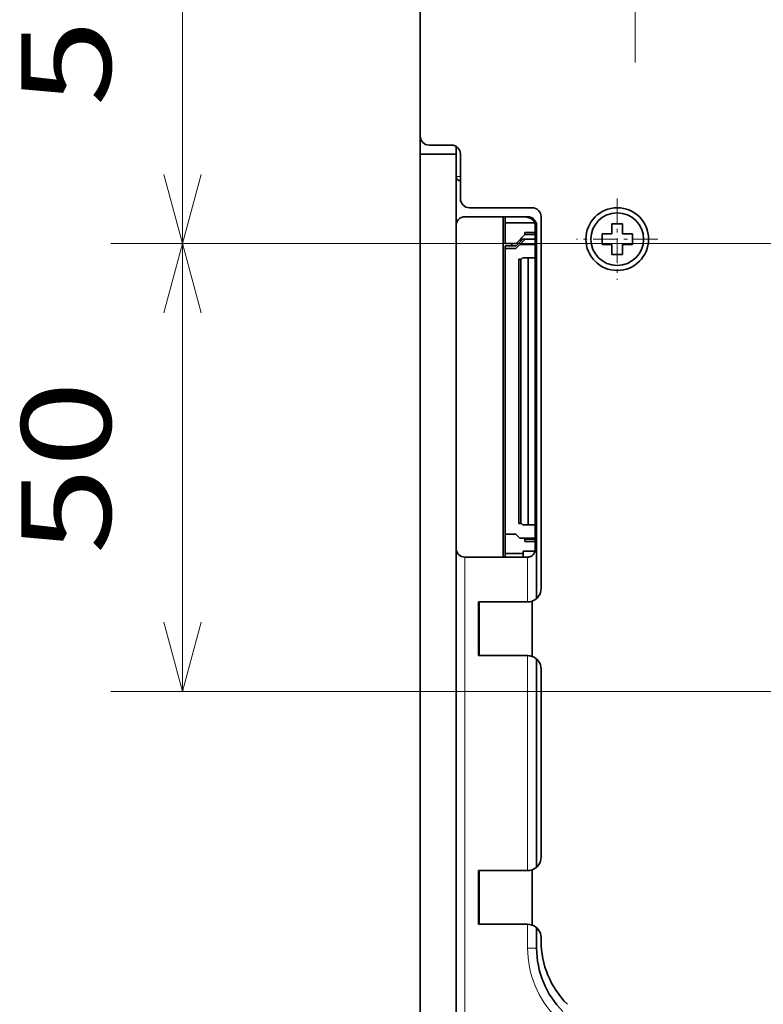
# Model space of a CAD drawing. Extents: x 0 to 420, y 0 to 297.
# Drawn here: x 235 to 256, y 189 to 216 of the extents above; entities that cross this region are included whole.
import ezdxf
from ezdxf.enums import TextEntityAlignment as Align

# ---------------------------------------------------------------- set-up
doc = ezdxf.new("R2010")
doc.units = 0
doc.linetypes.add('DASHDOT', pattern=[18.5, 12, -3, 0.5, -3])
doc.layers.get('0').update_dxf_attribs({"lineweight": 13})
doc.styles.get("Standard").update_dxf_attribs({"font": 'isocp.shx'})
doc.dimstyles.get("Standard").update_dxf_attribs({"dimtxt": 2.5, "dimasz": 2.5, "dimexe": 1.25, "dimexo": 0.625, "dimtad": 1, "dimcen": 2.5, "dimadec": 0, "dimazin": 0, "dimtfac": 1, "dimtmove": 0, "dimatfit": 0, "dimfxl": 1, "dimarcsym": 0})

# ---------------------------------------------------------------- blocks, each defined once
blk = doc.blocks.new('*D128')
at = {"color": 7, "lineweight": 13, "ltscale": 0.392142}
blk.add_line((253.098377, 222.353379), (237.412689, 222.353379), dxfattribs=at)
at = {"color": 7, "lineweight": 13, "ltscale": 0.3125}
blk.add_line((239.412689, 209.853379), (239.412689, 222.353379), dxfattribs=at)
at = {"color": 7, "lineweight": 13}
blk.add_line((265.598377, 209.853379), (237.412689, 209.853379), dxfattribs=at)
for points in [[(239.930328, 220.421527), (239.412689, 222.353379), (238.89505, 220.421527)], [(238.89505, 211.785231), (239.412689, 209.853379), (239.930328, 211.785231)]]:
    blk.add_lwpolyline(points, dxfattribs=at)
blk.add_text('50', height=2.5, rotation=90.000003, dxfattribs=at).set_placement((237.412689, 213.684791), (237.412689, 218.521967), align=Align.FIT)
blk = doc.blocks.new('*D129')
at = {"color": 7, "lineweight": 13}
for p, q in [((278.129627, 209.853379), (237.412689, 209.853379)), ((303.129627, 197.353379), (237.412689, 197.353379))]:
    blk.add_line(p, q, dxfattribs=at)
at = {"color": 7, "lineweight": 13, "ltscale": 0.3125}
blk.add_line((239.412689, 197.353379), (239.412689, 209.853379), dxfattribs=at)
at = {"color": 7, "lineweight": 13}
for points in [[(239.930328, 207.921527), (239.412689, 209.853379), (238.89505, 207.921527)], [(238.89505, 199.285231), (239.412689, 197.353379), (239.930328, 199.285231)]]:
    blk.add_lwpolyline(points, dxfattribs=at)
blk.add_text('50', height=2.5, rotation=90.000003, dxfattribs=at).set_placement((237.412689, 201.184791), (237.412689, 206.021967), align=Align.FIT)
blk = doc.blocks.new('BLOCK95')
at = {"color": 7, "linetype": 'DASHDOT', "lineweight": 13, "ltscale": 0.2275}
for p, q in [((-122.5, 29.191196), (-122.5, 20.091196)), ((-117.950005, 24.641195), (-127.050003, 24.641195))]:
    blk.add_line(p, q, dxfattribs=at)

msp = doc.modelspace()

# ---------------------------------------------------------------- linework, layer by layer
at = {"color": 7, "linetype": 'DASHDOT', "lineweight": 13, "ltscale": 0.372185}
msp.add_line((252.0459, 214.9094), (252.0459, 229.7968), dxfattribs=at)
at = {"color": 7, "lineweight": 35, "ltscale": 0.170425}
msp.add_line((246.0459, 212.8534), (246.0459, 219.6704), dxfattribs=at)
at = {"color": 7, "lineweight": 35, "ltscale": 0.012485}
msp.add_line((246.0459, 212.8528), (246.0459, 212.3534), dxfattribs=at)
at = {"color": 7, "lineweight": 35, "ltscale": 0.015625}
msp.add_line((246.9209, 212.6034), (246.2959, 212.6034), dxfattribs=at)
at = {"color": 7, "lineweight": 35, "ltscale": 0.005413}
msp.add_line((247.0459, 212.3534), (247.0459, 212.5699), dxfattribs=at)
at = {"color": 7, "lineweight": 35, "ltscale": 0.025}
msp.add_line((246.0459, 212.3534), (247.0459, 212.3534), dxfattribs=at)
at = {"color": 7, "lineweight": 35}
for p, q in [((246.0459, 212.3534), (246.0459, 180.9784)), ((247.0459, 187.1389), (247.0459, 212.3534))]:
    msp.add_line(p, q, dxfattribs=at)
at = {"color": 7, "lineweight": 35, "ltscale": 0.03125}
msp.add_line((247.1709, 211.1034), (247.1709, 212.3534), dxfattribs=at)
at = {"color": 7, "lineweight": 13, "ltscale": 0.003125}
msp.add_line((247.0459, 211.7284), (247.1709, 211.7284), dxfattribs=at)
at = {"color": 7, "lineweight": 35, "ltscale": 0.04375}
for p, q in [((247.4209, 210.8534), (249.1709, 210.8534)), ((247.2959, 210.6034), (249.0459, 210.6034))]:
    msp.add_line(p, q, dxfattribs=at)
at = {"color": 7, "lineweight": 35, "ltscale": 0.2375}
msp.add_line((248.3584, 210.6034), (248.3584, 201.1034), dxfattribs=at)
at = {"color": 7, "lineweight": 35, "ltscale": 0.004187}
msp.add_line((248.4209, 210.6034), (248.4209, 210.4359), dxfattribs=at)
at = {"color": 7, "lineweight": 13, "ltscale": 0.000412}
msp.add_line((249.0459, 210.6034), (249.0459, 210.5869), dxfattribs=at)
at = {"color": 7, "lineweight": 35, "ltscale": 0.259375}
msp.add_line((249.4209, 210.6034), (249.4209, 200.2284), dxfattribs=at)
at = {"color": 7, "lineweight": 35, "ltscale": 0.020494}
msp.add_line((248.4209, 210.4359), (249.2406, 210.4359), dxfattribs=at)
at = {"color": 7, "lineweight": 35, "ltscale": 0.014563}
msp.add_line((248.4209, 210.4359), (248.4209, 209.8534), dxfattribs=at)
at = {"color": 7, "lineweight": 13, "ltscale": 0.00097}
msp.add_line((249.2959, 210.3534), (249.2571, 210.3534), dxfattribs=at)
at = {"color": 7, "lineweight": 35, "ltscale": 0.225}
msp.add_line((249.2571, 201.3534), (249.2571, 210.3534), dxfattribs=at)
at = {"color": 7, "lineweight": 35, "ltscale": 0.260113}
msp.add_line((249.2959, 199.9489), (249.2959, 210.3534), dxfattribs=at)
at = {"color": 7, "lineweight": 35, "ltscale": 0.0075}
for p, q in [((251.6959, 210.4034), (251.3959, 210.4034)), ((251.1209, 210.1284), (251.1209, 209.8284)), ((251.9709, 209.8284), (251.9709, 210.1284)), ((248.4209, 209.8534), (248.7209, 209.8534)), ((248.4209, 209.7909), (248.7209, 209.7909)), ((251.3959, 209.5534), (251.6959, 209.5534))]:
    msp.add_line(p, q, dxfattribs=at)
at = {"color": 7, "lineweight": 35, "ltscale": 0.006875}
for p, q in [((251.3959, 210.4034), (251.3959, 210.1284)), ((251.3959, 210.1284), (251.1209, 210.1284)), ((251.6959, 210.1284), (251.9709, 210.1284)), ((251.1209, 209.8284), (251.3959, 209.8284)), ((251.6959, 209.8284), (251.9709, 209.8284)), ((251.6959, 209.5534), (251.6959, 209.8284))]:
    msp.add_line(p, q, dxfattribs=at)
at = {"color": 7, "lineweight": 35, "ltscale": 0.003761}
for p, q in [((251.6959, 210.4034), (251.6959, 210.253)), ((251.3959, 209.7038), (251.3959, 209.5534))]:
    msp.add_line(p, q, dxfattribs=at)
at = {"color": 7, "lineweight": 35, "ltscale": 0.003114}
for p, q in [((251.6959, 210.253), (251.6959, 210.1284)), ((251.3959, 209.7038), (251.3959, 209.8284))]:
    msp.add_line(p, q, dxfattribs=at)
at = {"color": 7, "lineweight": 35, "ltscale": 0.008839}
msp.add_line((248.7209, 209.8534), (248.9709, 210.1034), dxfattribs=at)
at = {"color": 7, "lineweight": 35, "ltscale": 0.006629}
msp.add_line((248.9084, 209.9784), (248.7209, 209.7909), dxfattribs=at)
at = {"color": 7, "lineweight": 35, "ltscale": 0.005303}
msp.add_line((248.8291, 209.8284), (248.9791, 209.9784), dxfattribs=at)
at = {"color": 7, "lineweight": 35, "ltscale": 0.01028}
msp.add_line((248.8459, 209.9784), (249.2571, 209.9784), dxfattribs=at)
at = {"color": 7, "lineweight": 35, "ltscale": 0.00125}
msp.add_line((248.8584, 209.9784), (248.8584, 209.9284), dxfattribs=at)
at = {"color": 7, "lineweight": 35, "ltscale": 0.007155}
for p, q in [((248.9709, 210.1659), (249.2571, 210.1659)), ((248.9709, 210.1034), (249.2571, 210.1034)), ((248.9709, 201.6034), (249.2571, 201.6034)), ((248.9709, 201.5409), (249.2571, 201.5409))]:
    msp.add_line(p, q, dxfattribs=at)
at = {"color": 7, "lineweight": 35, "ltscale": 0.001563}
for p, q in [((248.9709, 210.1659), (248.9709, 210.1034)), ((248.9709, 201.6034), (248.9709, 201.5409))]:
    msp.add_line(p, q, dxfattribs=at)
at = {"color": 7, "lineweight": 35, "ltscale": 0.001875}
msp.add_line((248.4209, 209.7159), (248.4209, 209.7909), dxfattribs=at)
at = {"color": 7, "lineweight": 35, "ltscale": 0.199375}
msp.add_line((248.4209, 209.7159), (248.4209, 201.7409), dxfattribs=at)
at = {"color": 7, "lineweight": 35, "ltscale": 0.007393}
for p, q in [((248.4209, 209.7159), (248.7166, 209.7159)), ((248.4209, 201.7409), (248.7166, 201.7409))]:
    msp.add_line(p, q, dxfattribs=at)
at = {"color": 7, "lineweight": 35, "ltscale": 0.001562}
msp.add_line((248.6084, 209.7909), (248.6084, 209.8534), dxfattribs=at)
at = {"color": 7, "lineweight": 35, "ltscale": 0.003977}
for p, q in [((248.8291, 209.8284), (248.7166, 209.7159)), ((248.8291, 201.6284), (248.7166, 201.7409))]:
    msp.add_line(p, q, dxfattribs=at)
at = {"color": 7, "lineweight": 35, "ltscale": 0.0107}
for p, q in [((248.8291, 209.8284), (249.2571, 209.8284)), ((248.8291, 201.6284), (249.2571, 201.6284))]:
    msp.add_line(p, q, dxfattribs=at)
at = {"color": 7, "lineweight": 35, "ltscale": 0.002008}
for p, q in [((248.7959, 209.4159), (248.8762, 209.4159)), ((248.7959, 202.0409), (248.8762, 202.0409))]:
    msp.add_line(p, q, dxfattribs=at)
at = {"color": 7, "lineweight": 35, "ltscale": 0.184375}
for p, q in [((248.7959, 209.4159), (248.7959, 202.0409)), ((248.8584, 209.4159), (248.8584, 202.0409))]:
    msp.add_line(p, q, dxfattribs=at)
at = {"color": 7, "lineweight": 35, "ltscale": 0.001326}
for p, q in [((248.9137, 209.4534), (248.8762, 209.4159)), ((248.9137, 202.0034), (248.8762, 202.0409))]:
    msp.add_line(p, q, dxfattribs=at)
at = {"color": 7, "lineweight": 35, "ltscale": 0.008584}
for p, q in [((249.2571, 209.4534), (248.9137, 209.4534)), ((249.2571, 202.0034), (248.9137, 202.0034))]:
    msp.add_line(p, q, dxfattribs=at)
at = {"color": 7, "lineweight": 35, "ltscale": 0.18625}
msp.add_line((249.0568, 209.4534), (249.0568, 202.0034), dxfattribs=at)
at = {"color": 7, "lineweight": 35, "ltscale": 0.013426}
msp.add_line((248.4209, 201.2039), (248.4209, 201.7409), dxfattribs=at)
at = {"color": 7, "lineweight": 35, "ltscale": 0.000884}
msp.add_line((248.9459, 201.6284), (248.9709, 201.6034), dxfattribs=at)
at = {"color": 7, "lineweight": 35, "ltscale": 0.002512}
for p, q in [((248.4209, 201.2039), (248.4209, 201.1034)), ((248.9209, 201.2039), (248.9209, 201.1034))]:
    msp.add_line(p, q, dxfattribs=at)
at = {"color": 7, "lineweight": 35, "ltscale": 0.0125}
msp.add_line((248.4209, 201.2039), (248.9209, 201.2039), dxfattribs=at)
at = {"color": 7, "lineweight": 35, "ltscale": 0.008186}
msp.add_line((248.9209, 201.2708), (249.2483, 201.2708), dxfattribs=at)
at = {"color": 7, "lineweight": 35, "ltscale": 0.001675}
msp.add_line((248.9209, 201.2708), (248.9209, 201.2039), dxfattribs=at)
at = {"color": 7, "lineweight": 13, "ltscale": 0.349112}
msp.add_line((247.2959, 201.1034), (247.2959, 187.1389), dxfattribs=at)
at = {"color": 7, "lineweight": 35, "ltscale": 0.043491}
msp.add_line((249.0355, 201.1034), (247.2959, 201.1034), dxfattribs=at)
at = {"color": 7, "lineweight": 35, "ltscale": 0.000259}
msp.add_line((249.0459, 201.1035), (249.0355, 201.1034), dxfattribs=at)
at = {"color": 7, "lineweight": 13, "ltscale": 0.031254}
msp.add_line((249.0459, 199.8534), (249.0459, 201.1035), dxfattribs=at)
at = {"color": 7, "lineweight": 35, "ltscale": 0.000856}
for p, q in [((247.7051, 199.8534), (247.6709, 199.8534)), ((247.6709, 198.3534), (247.7051, 198.3534)), ((247.7051, 192.3534), (247.6709, 192.3534)), ((247.6709, 190.8534), (247.7051, 190.8534))]:
    msp.add_line(p, q, dxfattribs=at)
at = {"color": 7, "lineweight": 35, "ltscale": 0.0375}
for p, q in [((247.6709, 199.8534), (247.6709, 198.3534)), ((247.6709, 192.3534), (247.6709, 190.8534))]:
    msp.add_line(p, q, dxfattribs=at)
at = {"color": 7, "lineweight": 13, "ltscale": 0.0375}
for p, q in [((247.7051, 199.8534), (247.7051, 198.3534)), ((247.7051, 192.3534), (247.7051, 190.8534))]:
    msp.add_line(p, q, dxfattribs=at)
at = {"color": 7, "lineweight": 35, "ltscale": 0.033519}
for p, q in [((249.0459, 199.8534), (247.7051, 199.8534)), ((247.7051, 198.3534), (249.0459, 198.3534)), ((249.0459, 192.3534), (247.7051, 192.3534)), ((247.7051, 190.8534), (249.0459, 190.8534))]:
    msp.add_line(p, q, dxfattribs=at)
at = {"color": 7, "lineweight": 35, "ltscale": 0.038572}
for p, q in [((249.1709, 199.8748), (249.1709, 198.3319)), ((249.1709, 192.3748), (249.1709, 190.8319))]:
    msp.add_line(p, q, dxfattribs=at)
at = {"color": 7, "lineweight": 13, "ltscale": 0.15}
msp.add_line((249.0459, 192.3534), (249.0459, 198.3534), dxfattribs=at)
at = {"color": 7, "lineweight": 35, "ltscale": 0.145225}
msp.add_line((249.2959, 192.4489), (249.2959, 198.2579), dxfattribs=at)
at = {"color": 7, "lineweight": 35, "ltscale": 0.13125}
msp.add_line((249.4209, 197.9784), (249.4209, 192.7284), dxfattribs=at)
at = {"color": 7, "lineweight": 13, "ltscale": 0.016529}
msp.add_line((249.0459, 190.1922), (249.0459, 190.8534), dxfattribs=at)
at = {"color": 7, "lineweight": 35, "ltscale": 0.014142}
msp.add_line((249.2959, 190.1922), (249.2959, 190.7579), dxfattribs=at)
at = {"color": 7, "lineweight": 35, "ltscale": 0.002237}
msp.add_line((249.4209, 190.4784), (249.4209, 190.3889), dxfattribs=at)
at = {"color": 7, "lineweight": 13, "ltscale": 0.00625}
msp.add_line((249.2959, 190.1922), (249.0459, 190.1922), dxfattribs=at)
at = {"color": 7, "lineweight": 35}
for radius in [0.875, 0.7348]:
    msp.add_circle((251.5459, 209.9784), radius, dxfattribs=at)
for centre, radius, start, end in [((246.2959, 212.8534), 0.25, 180, 270), ((246.9209, 212.3534), 0.25, 0, 90), ((247.1709, 211.7284), 0.125, 180, 270), ((247.4209, 211.1034), 0.25, 180, 270), ((249.1709, 210.6034), 0.25, 0, 90), ((247.2959, 210.3534), 0.25, 90, 180), ((248.8927, 209.8821), 0.7213, 77.73751, 90.12056), ((249.0459, 210.3534), 0.25, 360, 450), ((247.2959, 201.3534), 0.25, 180, 270), ((249.0459, 200.2284), 0.375, 289.47123, 360), ((249.0459, 200.2284), 0.375, 270, 289.47123), ((249.0459, 197.9784), 0.375, 70.52877, 90), ((249.0459, 197.9784), 0.375, 0, 70.52877), ((249.0459, 192.7284), 0.375, 289.47123, 360), ((249.0459, 192.7284), 0.375, 270, 289.47123), ((249.0459, 190.4784), 0.375, 70.52877, 90), ((249.0459, 190.4784), 0.375, 0, 70.52877), ((251.7959, 190.1922), 2.5, 180, 225), ((251.9209, 190.3889), 2.5, 180, 225)]:
    msp.add_arc(centre, radius, start, end, dxfattribs=at)
at = {"color": 7, "lineweight": 13}
msp.add_arc((251.7959, 190.1922), 2.75, 180, 225, dxfattribs=at)
at = {"color": 7, "lineweight": 35}
for points, knots in [([(249.2571, 210.3534), (249.2571, 210.3808), (249.2527, 210.4082), (249.2439, 210.4347), (249.2185, 210.4839), (249.1798, 210.5239), (249.1577, 210.5411), (249.122, 210.5621), (249.0838, 210.5766), (249.0711, 210.5807), (249.0583, 210.5841), (249.0459, 210.5869)], [0, 0, 0, 0, 0, 0, 1.0112036, 1.0112036, 1.0112036, 2.0232451, 2.0232451, 2.0232451, 2.5191552, 2.5191552, 2.5191552, 2.5191552, 2.5191552, 2.5191552]), ([(249.0459, 201.1035), (249.0693, 201.1043), (249.0926, 201.1071), (249.1153, 201.1126), (249.164, 201.1321), (249.2018, 201.1659), (249.2185, 201.1891), (249.2408, 201.234), (249.2523, 201.2847), (249.2555, 201.3075), (249.2571, 201.3304), (249.2571, 201.3534)], [0, 0, 0, 0, 0, 0, 0.8108465, 0.8108465, 0.8108465, 1.8659244, 1.8659244, 1.8659244, 2.6614423, 2.6614423, 2.6614423, 2.6614423, 2.6614423, 2.6614423])]:
    msp.add_open_spline(points, degree=5, knots=knots, dxfattribs=at)

# ---------------------------------------------------------------- block references
at = {"lineweight": 0, "xscale": 0.25, "yscale": 0.25, "zscale": 0.25}
msp.add_blockref('BLOCK95', (282.1709, 203.8181), dxfattribs=at)

# ---------------------------------------------------------------- dimensions: what is measured, and where the dimension line sits
at = {"color": 0, "lineweight": 0}
for base, p1, p2, picture, middle in [((239.4127, 222.3534), (267.5984, 209.8534), (255.0984, 222.3534), '*D128', (239.4127, 216.1034)), ((239.4127, 209.8534), (305.1296, 197.3534), (280.1296, 209.8534), '*D129', (239.4127, 203.6034))]:
    dim = msp.add_linear_dim(base=base, p1=p1, p2=p2, angle=89.99952, dimstyle='STANDARD', override={"dimlfac": 4}, dxfattribs=at)
    dim.commit()
    dim.dimension.update_dxf_attribs({"geometry": picture, "text_midpoint": middle, "dimtype": 160, "oblique_angle": 89.99952})

doc.saveas('drawing.dxf')
